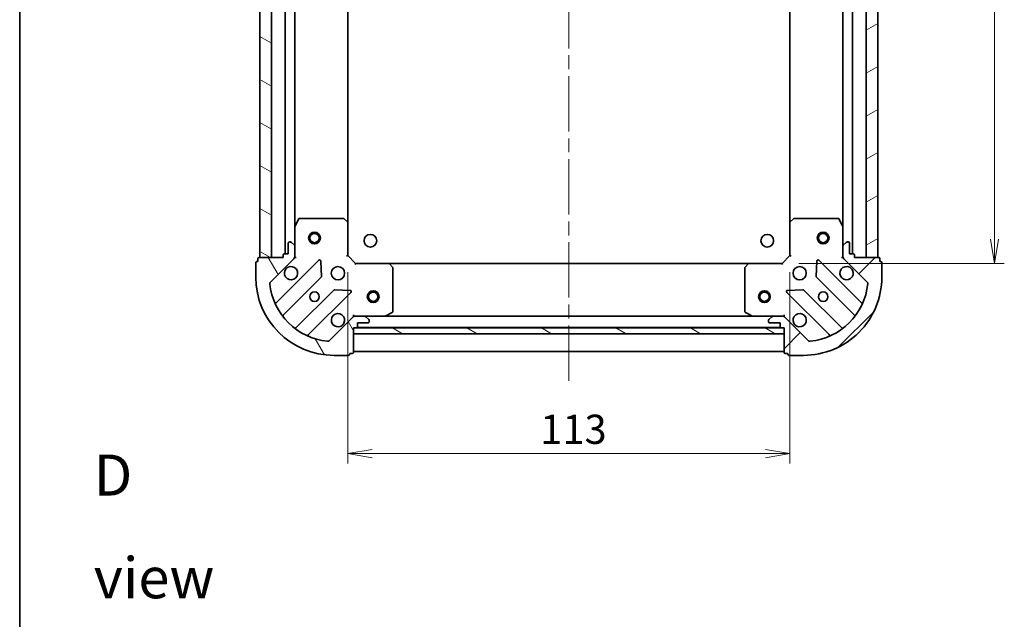
# Model space of a CAD drawing. Units: millimetres. Extents: x 36 to 6026, y 20 to 863.
# Drawn here: x 1024 to 1275, y 556 to 710 of the extents above; entities that cross this region are included whole.
import ezdxf

# ---------------------------------------------------------------- set-up
doc = ezdxf.new("R2010")
doc.units = ezdxf.units.MM
doc.header["$LTSCALE"] = 2.5
doc.linetypes.add('CHAIN', pattern=[0.35429999999999995, 0.2362, -0.0295, 0.0591, -0.0295])
doc.layers.get('Defpoints').update_dxf_attribs({"lineweight": 25})
for name, color, linetype, lineweight in [('Border (ISO)', 7, 'Continuous', 35), ('Centerline (ISO)', 131, 'Continuous', 18), ('Dimension (ISO)', 7, 'Continuous', 18), ('Hatch (ISO)', 1, 'Continuous', 18), ('Symbol (ISO)', 7, 'Continuous', 18), ('Visible (ISO)', 7, 'Continuous', 35)]:
    doc.layers.add(name, color=color, linetype=linetype, lineweight=lineweight)
doc.styles.add('Note Text (TK)', font='MS PGothic.ttf')
doc.dimstyles.new('Default - Method 1b (TK)', dxfattribs={"dimscale": 2.5, "dimtxt": 2.5, "dimasz": 2.5, "dimexe": 1, "dimexo": 1.499999999999999, "dimgap": 1, "dimtad": 1, "dimtoh": 1, "dimdsep": 46, "dimtxsty": 'Note Text (TK)', "dimblk": 'OPEN', "dimcen": 0.09, "dimdle": 5, "dimclrd": 100, "dimclre": 100, "dimclrt": 7, "dimadec": 1, "dimazin": 1, "dimtfac": 1, "dimtmove": 0, "dimatfit": 3, "dimldrblk": 'OPEN', "dimfxl": 1, "dimtolj": 1, "dimlwd": -1, "dimlwe": -1, "dimarcsym": 0})
pattern_1 = [(150.00024553567, (980.2499962494767, -4.000001484513635), (-4.762464650106175, -8.248912380216503), [])]

# ---------------------------------------------------------------- blocks, each defined once
blk = doc.blocks.new('Borders tk図枠')
at = {"layer": 'Border (ISO)'}
blk.add_line((14.49999999999999, 289), (14.50000000000001, 8.000000000000007), dxfattribs=at)
blk = doc.blocks.new('_Open')
at = {"color": 0, "linetype": 'ByBlock', "lineweight": -2}
for p, q in [((-1, 0.1666666666666666), (0, 0)), ((-1, -0.1666666666666666), (0, 0)), ((0, 0), (-1, 0))]:
    blk.add_line(p, q, dxfattribs=at)
blk = doc.blocks.new('*D30')
at = {"layer": 'Defpoints', "color": 0}
for p in [(1107.596881754497, 648.8100276716781), (1220.596881754503, 648.8100276714671), (1220.596881754503, 598.6665942788113)]:
    blk.add_point(p, dxfattribs=at)
at = {"layer": 'Dimension (ISO)', "color": 100}
for p, q in [((1107.596881754497, 645.060027671678), (1107.596881754497, 596.1665942788113)), ((1220.596881754503, 645.0600276714672), (1220.596881754503, 596.1665942788113)), ((1113.846881754497, 598.6665942788113), (1214.346881754504, 598.6665942788113))]:
    blk.add_line(p, q, dxfattribs=at)
at = {"layer": 'Dimension (ISO)', "color": 100, "xscale": 6.25, "yscale": 6.25, "zscale": 6.25, "rotation": 180}
blk.add_blockref('_Open', (1107.596881754497, 598.6665942788113), dxfattribs=at)
at = {"layer": 'Dimension (ISO)', "color": 100, "xscale": 6.25, "yscale": 6.25, "zscale": 6.25}
blk.add_blockref('_Open', (1220.596881754503, 598.6665942788113), dxfattribs=at)
at = {"layer": 'Dimension (ISO)', "color": 7, "insert": (1156.796654481773, 604.9015942788113), "char_height": 6.25, "attachment_point": 4, "style": 'Note Text (TK)'}
blk.add_mtext('\\A1;\\fMS PGothic|b0|i0;{\\H7.4700;113\\P}', dxfattribs=at)
blk = doc.blocks.new('*D31')
at = {"layer": 'Defpoints', "color": 0}
for p in [(1219.096881754748, 800.310027671489), (1272.897182114534, 800.310027671489), (1219.09688175447, 647.3100276714937)]:
    blk.add_point(p, dxfattribs=at)
at = {"layer": 'Dimension (ISO)', "color": 100}
for p, q in [((1222.846881754749, 800.310027671489), (1275.397182114534, 800.310027671489)), ((1272.897182114534, 653.5600276714937), (1272.897182114534, 794.0600276714889)), ((1222.84688175447, 647.3100276714937), (1275.397182114534, 647.3100276714937))]:
    blk.add_line(p, q, dxfattribs=at)
at = {"layer": 'Dimension (ISO)', "color": 100, "xscale": 6.25, "yscale": 6.25, "zscale": 6.25}
for p, rotation in [((1272.897182114534, 800.310027671489), 90), ((1272.897182114534, 647.3100276714937), 270)]:
    blk.add_blockref('_Open', p, dxfattribs=dict(at, rotation=rotation))
at = {"layer": 'Dimension (ISO)', "color": 7, "insert": (1266.662182114534, 716.5098003987641), "char_height": 6.25, "attachment_point": 4, "rotation": 90, "style": 'Note Text (TK)'}
blk.add_mtext('\\A1;\\fMS PGothic|b0|i0;{\\H7.4700;153\\P}', dxfattribs=at)

msp = doc.modelspace()

# ---------------------------------------------------------------- hatches: boundary and pattern name
at = {"layer": 'Hatch (ISO)'}
h = msp.add_hatch(dxfattribs=at)
h.set_pattern_fill('ANSI31', color=256, scale=76.2, angle=105.00024553567, style=0)
h.set_pattern_definition(pattern_1)
h.paths.add_polyline_path([(1085.096881754477, 648.8100276717182), (1088.096881754476, 648.8100276717126), (1088.09688175475, 798.8100276717126), (1085.09688175475, 798.8100276717182)])
h = msp.add_hatch(dxfattribs=at)
h.set_pattern_fill('ANSI31', color=256, scale=76.2, angle=-14.99997778074499, style=0)
h.set_pattern_definition([(30.000022219255, (980.2499962494767, -4.000001484513635), (-4.762503198912995, 8.248890124152672), [])])
h.paths.add_polyline_path([(1243.096881754745, 798.8100276714289), (1240.096881754745, 798.8100276714341), (1240.096881754482, 648.8100276714341), (1243.096881754482, 648.8100276714289)])
h = msp.add_hatch(dxfattribs=at)
h.set_pattern_fill('ANSI31', color=256, scale=76.2, angle=75.00017538262, style=0)
h.set_pattern_definition([(120.00017538262, (980.2499962494767, -4.000001484513635), (-8.248877392975775, -4.762525249870407), [])])
edge = h.paths.add_edge_path()
edge.add_ellipse((1093.096881754477, 649.2242412340776), major_axis=(0.707106781187837, 0.7071067811852584), ratio=1, start_angle=270.0000000000001, end_angle=314.9999999999997)
edge.add_line((1094.096881754477, 649.2242412340757), (1094.096881754482, 651.6029208905162))
edge.add_ellipse((1093.596881754481, 651.6029208905171), major_axis=(9.129e-13, 0.5000000000000006), ratio=1, start_angle=269.9999999999988, end_angle=314.9999999999995)
edge.add_line((1093.950435145075, 651.9564742811096), (1093.24332836389, 652.6635810622975))
edge.add_ellipse((1092.889774973296, 652.3100276717049), major_axis=(-0.3535533905926298, 0.3535533905939208), ratio=1, start_angle=269.9999999999988, end_angle=314.9999999999998)
edge.add_line((1092.889774973297, 652.810027671705), (1092.696881754484, 652.8100276717053))
edge.add_ellipse((1092.696881754483, 652.5100276717052), major_axis=(-0.299999999999998, 5.5e-13), ratio=1, start_angle=269.9999999999998, end_angle=360.0000000000016)
edge.add_line((1092.396881754483, 652.5100276717058), (1092.396881754478, 649.8100276717058))
edge.add_line((1092.396881754478, 649.8100276717058), (1091.396881754478, 649.8100276717076))
edge.add_ellipse((1091.396881754478, 649.5100276717076), major_axis=(-0.3000000000000003, 5.5e-13), ratio=1, start_angle=269.9999999999998, end_angle=360.0000000000016)
edge.add_line((1091.096881754478, 649.5100276717081), (1091.096881754476, 648.8100276717081))
edge.add_line((1091.096881754476, 648.8100276717082), (1084.896881754476, 648.8100276717196))
edge.add_ellipse((1084.896881754476, 648.5100276717195), major_axis=(-0.3000000000000014, 5.455e-13), ratio=1, start_angle=269.999999999999, end_angle=359.999999999999)
edge.add_line((1084.596881754476, 648.5100276717201), (1084.596881754475, 647.81002767172))
edge.add_line((1084.596881754475, 647.81002767172), (1084.396881754474, 647.8100276717204))
edge.add_ellipse((1084.396881754474, 647.5100276717204), major_axis=(-0.3000000000000014, 5.455e-13), ratio=1, start_angle=269.999999999999, end_angle=359.999999999999)
edge.add_line((1084.096881754474, 647.510027671721), (1084.096881754467, 643.810027671721))
edge.add_ellipse((1104.096881754467, 643.8100276716845), major_axis=(-3.65036e-11, -20), ratio=1, start_angle=270, end_angle=360)
edge.add_line((1104.096881754431, 623.8100276716845), (1107.796881754431, 623.8100276716777))
edge.add_ellipse((1107.796881754431, 624.1100276716776), major_axis=(0.299999999999998, -5.478e-13), ratio=1, start_angle=269.9999999999994, end_angle=359.9999999999994)
edge.add_line((1108.096881754431, 624.1100276716771), (1108.096881754432, 624.310027671677))
edge.add_line((1108.096881754432, 624.3100276716772), (1108.796881754432, 624.3100276716759))
edge.add_ellipse((1108.796881754432, 624.6100276716759), major_axis=(0.299999999999998, -5.5e-13), ratio=1, start_angle=269.9999999999998, end_angle=359.9999999999998)
edge.add_line((1109.096881754432, 624.6100276716752), (1109.096881754443, 630.8100276716752))
edge.add_line((1109.096881754443, 630.8100276716752), (1109.796881754444, 630.8100276716741))
edge.add_ellipse((1109.796881754444, 631.110027671674), major_axis=(0.299999999999998, -5.478e-13), ratio=1, start_angle=269.9999999999994, end_angle=359.9999999999994)
edge.add_line((1110.096881754444, 631.1100276716736), (1110.096881754446, 632.1100276716736))
edge.add_line((1110.096881754446, 632.1100276716735), (1112.796881754446, 632.1100276716686))
edge.add_ellipse((1112.796881754446, 632.4100276716684), major_axis=(0.299999999999998, -5.5e-13), ratio=1, start_angle=269.9999999999982, end_angle=359.9999999999998)
edge.add_line((1113.096881754446, 632.410027671668), (1113.096881754447, 632.6029208904814))
edge.add_ellipse((1112.596881754447, 632.6029208904824), major_axis=(9.129e-13, 0.4999999999999983), ratio=1, start_angle=270.0000000000008, end_angle=315.0000000000002)
edge.add_line((1112.950435145041, 632.9564742810751), (1112.243328363855, 633.6635810622628))
edge.add_ellipse((1111.889774973261, 633.3100276716702), major_axis=(-0.3535533905926286, 0.3535533905939185), ratio=1, start_angle=269.999999999998, end_angle=314.9999999999997)
edge.add_line((1111.889774973262, 633.8100276716702), (1109.511095316822, 633.8100276716744))
edge.add_ellipse((1109.51109531682, 632.8100276716744), major_axis=(-0.9999999999999941, 1.8281e-12), ratio=1, start_angle=269.9999999999999, end_angle=314.9999999999993)
edge.add_line((1108.803988535635, 633.5171344528624), (1102.826003756261, 627.53914967351))
edge.add_ellipse((1102.472450365668, 627.892703064104), major_axis=(-0.3535533905939165, -0.353553390592628), ratio=1, start_angle=39.17289348888079, end_angle=90.00000000000011, ccw=False)
edge.add_ellipse((1104.096881754467, 643.8100276716845), major_axis=(-16.41474100156734, 1.675194869698946), ratio=1, start_angle=11.65421302223848, end_angle=90.00000000000011, ccw=False)
edge.add_ellipse((1088.179557146881, 642.1855962829436), major_axis=(-0.0507634808981517, 0.4974163939870728), ratio=1, start_angle=39.17289348887891, end_angle=90.00000000000028, ccw=False)
edge.add_line((1087.826003756288, 642.5391496735374), (1093.803988535662, 648.5171344528898))
h = msp.add_hatch(dxfattribs=at)
h.set_pattern_fill('ANSI31', color=256, scale=76.2, style=0)
h.set_pattern_definition([(45, (980.2499962494767, -4.000001484513635), (-6.735192090801866, 6.735192090801866), [])])
edge = h.paths.add_edge_path()
edge.add_ellipse((1218.68266819207, 632.8100276714783), major_axis=(-0.7071067811852592, 0.7071067811878367), ratio=1, start_angle=270.0000000000015, end_angle=314.9999999999996)
edge.add_line((1218.682668192072, 633.8100276714783), (1216.303988535632, 633.8100276714825))
edge.add_ellipse((1216.303988535631, 633.3100276714827), major_axis=(-0.5000000000000006, 9.125e-13), ratio=1, start_angle=269.9999999999998, end_angle=315.0000000000002)
edge.add_line((1215.950435145038, 633.6635810620767), (1215.24332836385, 632.9564742808915))
edge.add_ellipse((1215.596881754443, 632.6029208902974), major_axis=(-0.3535533905939205, -0.35355339059263), ratio=1, start_angle=269.9999999999981, end_angle=314.9999999999987)
edge.add_line((1215.096881754443, 632.6029208902983), (1215.096881754442, 632.410027671485))
edge.add_ellipse((1215.396881754443, 632.4100276714844), major_axis=(-5.497e-13, -0.299999999999998), ratio=1, start_angle=270.0000000000032, end_angle=360.0000000000016)
edge.add_line((1215.396881754442, 632.1100276714843), (1218.096881754442, 632.1100276714794))
edge.add_line((1218.096881754442, 632.1100276714794), (1218.09688175444, 631.1100276714794))
edge.add_ellipse((1218.39688175444, 631.1100276714787), major_axis=(-5.497e-13, -0.3000000000000003), ratio=1, start_angle=269.9999999999998, end_angle=360.0000000000016)
edge.add_line((1218.39688175444, 630.8100276714789), (1219.09688175444, 630.8100276714777))
edge.add_line((1219.09688175444, 630.8100276714777), (1219.096881754428, 624.6100276714776))
edge.add_ellipse((1219.396881754428, 624.610027671477), major_axis=(-5.453e-13, -0.3000000000000014), ratio=1, start_angle=269.999999999999, end_angle=359.999999999999)
edge.add_line((1219.396881754428, 624.310027671477), (1220.096881754428, 624.3100276714756))
edge.add_line((1220.096881754428, 624.3100276714756), (1220.096881754427, 624.1100276714758))
edge.add_ellipse((1220.396881754427, 624.1100276714752), major_axis=(-5.453e-13, -0.3000000000000014), ratio=1, start_angle=269.999999999999, end_angle=359.999999999999)
edge.add_line((1220.396881754427, 623.8100276714752), (1224.096881754427, 623.8100276714684))
edge.add_ellipse((1224.096881754463, 643.8100276714684), major_axis=(20, -3.64873e-11), ratio=1, start_angle=270, end_angle=360)
edge.add_line((1244.096881754463, 643.810027671432), (1244.09688175447, 647.510027671432))
edge.add_ellipse((1243.79688175447, 647.5100276714325), major_axis=(5.475e-13, 0.299999999999998), ratio=1, start_angle=270.0000000000011, end_angle=359.9999999999994)
edge.add_line((1243.796881754471, 647.8100276714325), (1243.596881754471, 647.8100276714329))
edge.add_line((1243.596881754471, 647.8100276714329), (1243.596881754472, 648.5100276714328))
edge.add_ellipse((1243.296881754472, 648.5100276714334), major_axis=(5.497e-13, 0.299999999999998), ratio=1, start_angle=270.0000000000015, end_angle=360.0000000000016)
edge.add_line((1243.296881754473, 648.8100276714334), (1237.096881754472, 648.8100276714448))
edge.add_line((1237.096881754472, 648.8100276714447), (1237.096881754474, 649.5100276714447))
edge.add_ellipse((1236.796881754474, 649.5100276714453), major_axis=(5.475e-13, 0.299999999999998), ratio=1, start_angle=270.0000000000011, end_angle=359.9999999999994)
edge.add_line((1236.796881754474, 649.8100276714453), (1235.796881754474, 649.810027671447))
edge.add_line((1235.796881754474, 649.810027671447), (1235.796881754479, 652.5100276714471))
edge.add_ellipse((1235.496881754479, 652.5100276714477), major_axis=(5.497e-13, 0.299999999999998), ratio=1, start_angle=269.9999999999998, end_angle=360.0000000000016)
edge.add_line((1235.49688175448, 652.8100276714476), (1235.303988535666, 652.810027671448))
edge.add_ellipse((1235.303988535666, 652.310027671448), major_axis=(-0.4999999999999983, 9.125e-13), ratio=1, start_angle=269.9999999999988, end_angle=314.9999999999995)
edge.add_line((1234.950435145073, 652.663581062042), (1234.243328363885, 651.9564742808567))
edge.add_ellipse((1234.596881754478, 651.6029208902627), major_axis=(-0.3535533905939182, -0.3535533905926289), ratio=1, start_angle=269.9999999999965, end_angle=314.9999999999997)
edge.add_line((1234.096881754478, 651.6029208902637), (1234.096881754473, 649.2242412338232))
edge.add_ellipse((1235.096881754473, 649.2242412338214), major_axis=(-1.8273e-12, -0.9999999999999941), ratio=1, start_angle=270.0000000000003, end_angle=315.0000000000014)
edge.add_line((1234.389774973285, 648.5171344526362), (1240.367759752638, 642.539149673262))
edge.add_ellipse((1240.014206362044, 642.1855962826693), major_axis=(0.3535533905926282, -0.3535533905939161), ratio=1, start_angle=39.17289348888062, end_angle=90, ccw=False)
edge.add_ellipse((1224.096881754463, 643.8100276714684), major_axis=(-1.675194869698927, -16.41474100156729), ratio=1, start_angle=11.65421302223848, end_angle=90, ccw=False)
edge.add_ellipse((1225.721313143204, 627.892703063882), major_axis=(-0.4974163939870728, -0.0507634808981522), ratio=0.9999999999999998, start_angle=39.1728934888817, end_angle=90.00000000000028, ccw=False)
edge.add_line((1225.36775975261, 627.5391496732894), (1219.389774973258, 633.5171344526635))
h = msp.add_hatch(dxfattribs=at)
h.set_pattern_fill('ANSI31', color=256, scale=76.2, angle=105.00024553567, style=0)
h.set_pattern_definition(pattern_1)
h.paths.add_polyline_path([(1109.096881754443, 630.8100276716754), (1109.096881754441, 629.3100276716752), (1219.096881754441, 629.3100276714746), (1219.096881754444, 630.8100276714745)])

# ---------------------------------------------------------------- linework, layer by layer
at = {"layer": 'Centerline (ISO)', "linetype": 'CHAIN', "ltscale": 23.99096870422363}
msp.add_line((1164.096881754415, 617.310027671578), (1164.096881754803, 830.3100276715733), dxfattribs=at)
at = {"layer": 'Visible (ISO)'}
for p, q in [((1085.09688175475, 798.8100276717172), (1085.096881754477, 648.810027671719)), ((1088.096881754476, 648.8100276717136), (1088.09688175475, 798.8100276717119)), ((1091.596881754747, 797.8100276717043), (1091.596881754477, 649.8100276717081)), ((1236.596881754484, 649.8100276714446), (1236.596881754743, 797.8100276714418)), ((1240.096881754745, 798.8100276714353), (1240.096881754482, 648.8100276714329)), ((1243.096881754482, 648.8100276714277), (1243.096881754745, 798.81002767143)), ((1094.09688175449, 656.7392072784534), (1094.096881754735, 790.88084806495)), ((1234.096881754731, 790.8808480646962), (1234.096881754496, 656.739207278199)), ((1107.596881754491, 657.7466302064173), (1107.596881754733, 789.8734251369369)), ((1220.596881754729, 789.8734251367325), (1220.596881754497, 657.7466302062123)), ((1095.013963793818, 658.6441917503508), (1094.12855359719, 656.8733713571025)), ((1106.478663678115, 658.8100276716797), (1095.282291951119, 658.8100276717003)), ((1107.501538149205, 657.9659832554114), (1106.683320072827, 658.7293807206743)), ((1107.596881754477, 649.3100276716777), (1107.596881754492, 657.7466302064163)), ((1220.596881754489, 657.7466302062132), (1220.596881754473, 649.3100276714748)), ((1221.510443436157, 658.729380720468), (1220.692225359777, 657.965983255208)), ((1232.911471557866, 658.8100276714523), (1221.71509983087, 658.8100276714727)), ((1234.065209911787, 656.8733713568502), (1233.179799715166, 658.6441917501018)), ((1094.09688175449, 656.7392072784525), (1094.096881754481, 651.6029208905159)), ((1234.096881754477, 651.6029208902636), (1234.096881754487, 656.7392072782001)), ((1092.396881754483, 652.5100276717056), (1092.396881754478, 649.8100276717057)), ((1092.889774973297, 652.8100276717047), (1092.696881754484, 652.810027671705)), ((1093.950435145075, 651.9564742811095), (1093.24332836389, 652.6635810622973)), ((1234.950435145073, 652.6635810620419), (1234.243328363885, 651.9564742808565)), ((1235.49688175448, 652.8100276714475), (1235.303988535666, 652.8100276714479)), ((1235.796881754474, 649.8100276714468), (1235.796881754479, 652.510027671447)), ((1091.096881754478, 649.510027671708), (1091.096881754477, 648.8100276717081)), ((1092.396881754478, 649.8100276717057), (1091.396881754478, 649.8100276717075)), ((1094.096881754477, 649.2242412340756), (1094.096881754482, 651.6029208905159)), ((1107.296881754476, 649.1857636029664), (1107.596881754477, 649.3100276716777)), ((1109.596881754473, 647.3100276716742), (1107.596881754477, 649.3100276716777)), ((1220.596881754473, 649.3100276714748), (1218.59688175447, 647.3100276714785)), ((1220.596881754473, 649.3100276714748), (1220.896881754473, 649.1857636027623)), ((1234.096881754478, 651.6029208902636), (1234.096881754473, 649.2242412338232)), ((1236.796881754474, 649.8100276714451), (1235.796881754474, 649.8100276714468)), ((1237.096881754472, 648.8100276714447), (1237.096881754474, 649.5100276714447)), ((1084.096881754474, 647.5100276717208), (1084.096881754467, 643.8100276717208)), ((1084.596881754475, 647.8100276717199), (1084.396881754475, 647.8100276717201)), ((1084.596881754476, 648.5100276717199), (1084.596881754475, 647.8100276717199)), ((1091.096881754477, 648.8100276717081), (1084.896881754477, 648.8100276717194)), ((1085.096881754477, 648.810027671719), (1088.096881754476, 648.8100276717136)), ((1087.826003756289, 642.5391496735374), (1093.803988535662, 648.5171344528896)), ((1100.20770525345, 648.1208511706674), (1089.384364743006, 637.2975106602629)), ((1094.096881754476, 648.8100276717025), (1094.0070614756, 648.8100276717028)), ((1094.096881754476, 649.2241223878563), (1094.096881754476, 648.8100276717025)), ((1094.096881754476, 648.8100276717025), (1094.447147500989, 648.8100276717045)), ((1100.891123857529, 643.9921577248938), (1100.719551754281, 647.9218049525201)), ((1109.596881754473, 647.3100276716742), (1109.47261768576, 647.0100276716745)), ((1118.033484289211, 647.3100276716588), (1109.596881754473, 647.3100276716742)), ((1210.160279219731, 647.3100276714939), (1118.033484289211, 647.310027671662)), ((1119.016234803466, 646.3964659899906), (1118.252837338206, 647.2146840663708)), ((1209.940926170736, 647.2146840662065), (1209.177528705473, 646.396465989829)), ((1218.59688175447, 647.3100276714785), (1210.160279219731, 647.3100276714937)), ((1218.721145823181, 647.0100276714783), (1218.59688175447, 647.3100276714785)), ((1227.474211754664, 647.9218049522918), (1227.302639651401, 643.9921577246662)), ((1238.8093987659, 637.2975106599933), (1227.986058255495, 648.1208511704373)), ((1233.746616007959, 648.8100276714533), (1234.096881754472, 648.8100276714503)), ((1234.096881754473, 648.8100276714501), (1234.096881754473, 649.224122387604)), ((1234.186702033348, 648.81002767145), (1234.096881754472, 648.8100276714503)), ((1234.389774973285, 648.5171344526361), (1240.367759752638, 642.539149673262)), ((1243.296881754473, 648.8100276714334), (1237.096881754472, 648.8100276714447)), ((1240.096881754482, 648.8100276714329), (1243.096881754482, 648.8100276714277)), ((1243.596881754471, 647.8100276714329), (1243.596881754472, 648.5100276714327)), ((1243.796881754471, 647.8100276714325), (1243.596881754471, 647.8100276714329)), ((1244.096881754463, 643.8100276714318), (1244.09688175447, 647.5100276714319)), ((1119.09688175445, 634.9954378682821), (1119.096881754471, 646.1918095952782)), ((1209.096881754468, 646.1918095951169), (1209.096881754448, 634.9954378681209)), ((1091.104106334015, 634.0675047829686), (1100.80354142541, 643.7669398743284)), ((1227.390222083519, 643.7669398741006), (1237.089657174879, 634.0675047827053)), ((1104.053793957098, 640.5166873426284), (1094.354358865703, 630.8172522512687)), ((1097.584364742991, 629.097510660248), (1108.407705253435, 639.9208511706526)), ((1108.20865903529, 640.4326976714833), (1104.279011807664, 640.6042697747465)), ((1219.78605825548, 639.9208511704524), (1230.609398765885, 629.0975106600082)), ((1223.914751701254, 640.6042697745313), (1219.985104473628, 640.4326976712824)), ((1233.839404643179, 630.8172522510171), (1224.13996955182, 640.5166873424122)), ((1109.096881754451, 634.1602934181889), (1109.096881754448, 633.8100276716756)), ((1117.160225439848, 633.8416995143607), (1118.9310458331, 634.7271097109824)), ((1209.262717675797, 634.7271097108206), (1211.033538069045, 633.8416995141924)), ((1219.096881754445, 633.8100276714781), (1219.096881754443, 634.1602934179912)), ((1108.803988535635, 633.5171344528624), (1102.826003756261, 627.5391496735103)), ((1109.096881754448, 633.7202073927998), (1109.096881754448, 633.810027671676)), ((1109.096881754448, 633.8100276716752), (1109.510976470602, 633.8100276716744)), ((1111.889774973262, 633.8100276716702), (1109.511095316822, 633.8100276716744)), ((1110.096881754444, 631.1100276716736), (1110.096881754446, 632.1100276716736)), ((1110.096881754446, 632.1100276716736), (1112.796881754446, 632.1100276716687)), ((1111.889774973262, 633.8100276716702), (1117.026061361198, 633.8100276716609)), ((1112.95043514504, 632.9564742810751), (1112.243328363855, 633.6635810622628)), ((1113.096881754446, 632.4100276716681), (1113.096881754447, 632.6029208904815)), ((1211.167702147695, 633.810027671492), (1117.026061361198, 633.8100276716639)), ((1211.167702147695, 633.8100276714921), (1216.303988535632, 633.8100276714827)), ((1215.096881754443, 632.6029208902983), (1215.096881754443, 632.4100276714848)), ((1215.950435145038, 633.6635810620767), (1215.243328363851, 632.9564742808913)), ((1215.396881754442, 632.1100276714844), (1218.096881754442, 632.1100276714794)), ((1218.682668192072, 633.8100276714783), (1216.303988535632, 633.8100276714825)), ((1218.096881754442, 632.1100276714794), (1218.09688175444, 631.1100276714794)), ((1218.682787038291, 633.8100276714783), (1219.096881754445, 633.8100276714777)), ((1219.096881754445, 633.8100276714783), (1219.096881754445, 633.7202073926021)), ((1225.36775975261, 627.5391496732894), (1219.389774973258, 633.5171344526636)), ((1109.096881754432, 624.6100276716755), (1109.096881754443, 630.8100276716754)), ((1109.096881754443, 630.8100276716754), (1109.796881754443, 630.8100276716741)), ((1109.096881754443, 630.8100276716754), (1109.09688175444, 629.3100276716752)), ((1219.096881754444, 630.8100276714745), (1109.096881754443, 630.8100276716754)), ((1109.09688175444, 629.3100276716752), (1219.096881754442, 629.3100276714746)), ((1110.020488552196, 630.9100276716767), (1218.17327495669, 630.9100276714793)), ((1218.39688175444, 630.8100276714789), (1219.09688175444, 630.8100276714777)), ((1219.09688175444, 630.8100276714777), (1219.096881754428, 624.6100276714777)), ((1219.096881754442, 629.3100276714746), (1219.096881754444, 630.8100276714745)), ((1108.096881754431, 624.1100276716772), (1108.096881754431, 624.3100276716773)), ((1108.096881754431, 624.3100276716773), (1108.796881754432, 624.310027671676)), ((1109.096881754429, 624.8100276716784), (1219.096881754429, 624.8100276714777)), ((1219.396881754428, 624.3100276714771), (1220.096881754428, 624.3100276714758)), ((1220.096881754428, 624.3100276714758), (1220.096881754427, 624.1100276714758)), ((1104.096881754431, 623.8100276716846), (1107.796881754431, 623.8100276716777)), ((1220.396881754427, 623.8100276714753), (1224.096881754427, 623.8100276714686))]:
    msp.add_line(p, q, dxfattribs=at)
for centre, radius in [((1099.096881754483, 653.8100276716928), 1.499999999999989), ((1099.096881754483, 653.8100276716928), 1.193274999999992), ((1113.396881754484, 653.11002767167), 1.620999999999954), ((1214.796881754481, 653.1100276714851), 1.620999999999954), ((1229.096881754513, 653.8100276714533), 1.499999999999997), ((1229.096881754513, 653.8100276714533), 1.193274999999998), ((1105.096881754468, 644.8100276716825), 1.699999999999984), ((1223.096881754465, 644.8100276714702), 1.699999999999989), ((1099.096881754457, 638.8100276716935), 1.229499999999989), ((1114.096881754577, 638.8100276716691), 1.499999999999999), ((1114.09688175458, 638.8100276716691), 1.193275), ((1214.096881754577, 638.8100276714866), 1.499999999999999), ((1214.09688175458, 638.8100276714866), 1.193275), ((1229.096881754454, 638.8100276714594), 1.229499999999992)]:
    msp.add_circle(centre, radius, dxfattribs=at)
for centre, radius, start, end in [((1094.39688175449, 656.739207278452), 0.2999999999999972, 153.4349488228166, 180), ((1095.282291951118, 658.5100276717002), 0.2999999999999978, 89.99999999989578, 153.4349488228166), ((1106.478663678114, 658.5100276716798), 0.2999999999999972, 46.98514279470263, 89.99999999989578), ((1107.296881754492, 657.7466302064169), 0.2999999999999976, 0, 46.98514279470263), ((1220.896881754489, 657.7466302062127), 0.2999999999999985, 133.0148572050906, 180), ((1221.715099830869, 658.5100276714728), 0.3000000000000008, 89.99999999989578, 133.0148572050745), ((1232.911471557865, 658.5100276714523), 0.2999999999999985, 26.56505117697877, 89.99999999989578), ((1233.796881754487, 656.7392072782008), 0.2999999999999986, 0, 26.56505117697877), ((1092.696881754483, 652.5100276717052), 0.2999999999999973, 89.99999999989578, 180), ((1092.889774973296, 652.3100276717047), 0.4999999999999952, 44.99999999989838, 89.99999999989578), ((1093.596881754481, 651.6029208905169), 0.4999999999999955, 0, 44.99999999988326), ((1234.596881754478, 651.6029208902627), 0.4999999999999972, 134.9999999998978, 180), ((1235.303988535666, 652.3100276714479), 0.4999999999999969, 89.99999999989578, 134.9999999998978), ((1235.496881754479, 652.5100276714477), 0.2999999999999981, 0, 89.99999999989578), ((1091.396881754478, 649.5100276717075), 0.2999999999999973, 89.99999999989578, 180), ((1236.796881754474, 649.5100276714453), 0.2999999999999981, 0, 89.99999999989578), ((1084.396881754474, 647.5100276717203), 0.2999999999999973, 89.99999999989578, 180), ((1084.896881754476, 648.5100276717193), 0.2999999999999973, 89.99999999989578, 180), ((1093.096881754477, 649.2242412340775), 0.9999999999999902, 314.9999999998965, 0), ((1100.419837287806, 647.908719136311), 0.2999999999999954, 2.499999999899998, 134.9999999999092), ((1118.033484289211, 647.0100276716589), 0.2999999999999974, 43.01485720508471, 89.99999999989578), ((1210.160279219731, 647.0100276714938), 0.2999999999999984, 89.99999999989578, 136.9851427946956), ((1227.773926221139, 647.9087191360816), 0.2999999999999981, 44.99999999989867, 177.4999999999167), ((1235.096881754473, 649.2242412338214), 0.9999999999999937, 180, 224.9999999998983), ((1243.296881754472, 648.5100276714334), 0.2999999999999981, 0, 89.99999999989578), ((1243.79688175447, 647.5100276714325), 0.2999999999999981, 0, 89.99999999989578), ((1093.096881754468, 644.8100276717043), 1.699999999999984, 152.4998288191921, 117.5001711805974), ((1118.796881754471, 646.1918095952786), 0.3, 0, 43.01485720508664), ((1209.396881754468, 646.1918095951164), 0.2999999999999985, 136.9851427946956, 180), ((1235.096881754465, 644.8100276714483), 1.69999999999999, 62.49982881919564, 27.50017118059667), ((1104.096881754467, 643.8100276716843), 19.99999999999982, 180, 269.9999999998958), ((1088.179557146881, 642.1855962829436), 0.4999999999999957, 134.9999999998978, 185.8271065110191), ((1104.096881754467, 643.8100276716843), 16.49999999999985, 185.8271065110147, 264.1728934887787), ((1100.591409391055, 643.9790719086848), 0.2999999999999972, 314.9999999998974, 2.499999999899998), ((1224.096881754463, 643.8100276714684), 19.99999999999987, 269.9999999998958, 0), ((1224.096881754463, 643.8100276714684), 16.4999999999999, 275.8271065110117, 354.1728934887764), ((1227.602354117876, 643.9790719084561), 0.2999999999999996, 177.4999999998964, 224.9999999998869), ((1240.014206362044, 642.1855962826695), 0.4999999999999971, 354.1728934887719, 44.99999999989722), ((1104.265925991454, 640.304555308272), 0.2999999999999987, 87.49999999989711, 134.9999999998974), ((1108.19557321908, 640.1329832050089), 0.2999999999999971, 314.9999999998974, 87.49999999989708), ((1219.998190289837, 640.1329832048078), 0.2999999999999963, 92.49999999989426, 224.9999999998869), ((1223.927837517463, 640.3045553080566), 0.2999999999999983, 44.99999999989867, 92.49999999988773), ((1089.172232708651, 637.5096426946193), 0.2999999999999978, 202.8868583964047, 314.9999999998974), ((1239.021530800256, 637.5096426943489), 0.2999999999999992, 224.9999999998987, 337.1131416033914), ((1105.096881754446, 632.8100276716826), 1.699999999999984, 332.4998288191923, 297.5001711805981), ((1118.79688175445, 634.9954378682825), 0.2999999999999975, 296.565051176977, 0), ((1209.396881754448, 634.9954378681203), 0.2999999999999986, 180, 243.4349488228256), ((1223.096881754443, 632.8100276714703), 1.69999999999999, 242.4998288191963, 207.5001711805997), ((1091.316238368371, 633.8553727486124), 0.2999999999999992, 134.9999999998919, 217.9144996874394), ((1109.51109531682, 632.8100276716746), 0.9999999999999909, 89.99999999989578, 134.999999999892), ((1111.889774973261, 633.3100276716702), 0.4999999999999952, 44.99999999989939, 89.99999999989578), ((1112.796881754446, 632.4100276716686), 0.2999999999999973, 269.9999999998958, 0), ((1112.596881754447, 632.6029208904826), 0.4999999999999955, 0, 44.99999999988385), ((1117.026061361199, 634.1100276716608), 0.2999999999999978, 269.9999999998958, 296.565051176977), ((1211.167702147696, 634.1100276714922), 0.2999999999999985, 243.4349488228103, 269.9999999998958), ((1215.596881754443, 632.6029208902975), 0.4999999999999972, 134.999999999892, 180), ((1215.396881754443, 632.4100276714844), 0.2999999999999981, 180, 269.9999999998958), ((1216.303988535631, 633.3100276714827), 0.4999999999999969, 89.99999999989578, 134.999999999892), ((1218.68266819207, 632.8100276714783), 0.9999999999999943, 44.99999999989838, 89.99999999989578), ((1236.877525140523, 633.8553727483497), 0.2999999999999965, 322.085500312355, 44.99999999990226), ((1094.142226831348, 631.029384285625), 0.2999999999999953, 232.0855003123545, 314.9999999998974), ((1109.796881754444, 631.1100276716741), 0.2999999999999973, 269.9999999998958, 0), ((1218.39688175444, 631.1100276714789), 0.2999999999999981, 180, 269.9999999998958), ((1234.051536677536, 631.0293842853727), 0.3000000000000003, 224.9999999998987, 307.9144996874425), ((1097.796496777347, 628.8853786258917), 0.299999999999998, 134.999999999891, 247.1131416033884), ((1102.472450365668, 627.8927030641041), 0.4999999999999952, 264.1728934887722, 314.9999999998966), ((1225.721313143204, 627.8927030638822), 0.499999999999997, 224.9999999998972, 275.8271065110117), ((1230.397266731529, 628.8853786256527), 0.2999999999999986, 292.8868583964001, 44.99999999990226), ((1107.796881754431, 624.1100276716779), 0.2999999999999974, 269.9999999998958, 0), ((1108.796881754432, 624.610027671676), 0.2999999999999973, 269.9999999998958, 0), ((1219.396881754429, 624.6100276714772), 0.2999999999999981, 180, 269.9999999998958), ((1220.396881754428, 624.1100276714753), 0.2999999999999981, 180, 269.9999999998958)]:
    msp.add_arc(centre, radius, start, end, dxfattribs=at)
for points, knots in [([(1091.58896568331, 645.5950048193612), (1091.669521273843, 645.7497495402081), (1091.775954190937, 645.8932631642076), (1092.01364626197, 646.1309552352398), (1092.15715988597, 646.2373881523336), (1092.311904606817, 646.3179437428652)], [0.2789125936271497, 0.2789125936271497, 0.2789125936271497, 0.2789125936271497, 0.3293346962055642, 0.3293346962055642, 0.379756798783979, 0.379756798783979, 0.379756798783979, 0.379756798783979]), ([(1235.881858902122, 646.3179437426064), (1236.036603622969, 646.2373881520741), (1236.180117246968, 646.1309552349798), (1236.417809318001, 645.8932631639468), (1236.524242235094, 645.7497495399468), (1236.604797825626, 645.5950048190995)], [0.2789125936271506, 0.2789125936271506, 0.2789125936271506, 0.2789125936271506, 0.3293346962055631, 0.3293346962055631, 0.3797567987839759, 0.3797567987839759, 0.3797567987839759, 0.3797567987839759]), ([(1106.604797825604, 632.0250505240259), (1106.524242235072, 631.8703058031791), (1106.417809317978, 631.7267921791794), (1106.180117246945, 631.4891001081473), (1106.036603622945, 631.3826671910535), (1105.881858902098, 631.3021116005217)], [0.2789125936271506, 0.2789125936271506, 0.2789125936271506, 0.2789125936271506, 0.3293346962055631, 0.3293346962055631, 0.3797567987839759, 0.3797567987839759, 0.3797567987839759, 0.3797567987839759]), ([(1222.311904606787, 631.3021116003122), (1222.15715988594, 631.3826671908446), (1222.01364626194, 631.489100107939), (1221.775954190908, 631.726792178972), (1221.669521273814, 631.8703058029719), (1221.588965683283, 632.0250505238192)], [0.2789125936271497, 0.2789125936271497, 0.2789125936271497, 0.2789125936271497, 0.3293346962055642, 0.3293346962055642, 0.379756798783979, 0.379756798783979, 0.379756798783979, 0.379756798783979])]:
    msp.add_open_spline(points, degree=3, knots=knots, dxfattribs=at)

# ---------------------------------------------------------------- block references
at = {"xscale": 3, "yscale": 3, "zscale": 3}
msp.add_blockref('Borders tk図枠', (980.2499962494767, -4.000001484513635), dxfattribs=at)

# ---------------------------------------------------------------- texts
at = {"layer": 'Symbol (ISO)', "color": 7, "insert": (1042.672105726675, 580.0569007430129), "char_height": 10.49999982118606, "width": 43.8421082496643, "attachment_point": 4, "line_spacing_factor": 1.5, "style": 'Note Text (TK)'}
msp.add_mtext('\\fMS PGothic|b0|i0;{\\H10.5000;D view}', dxfattribs=at)

# ---------------------------------------------------------------- dimensions: what is measured, and where the dimension line sits
at = {"layer": 'Dimension (ISO)', "color": 100}
for base, p1, p2, angle, picture, middle in [((1272.897182114534, 800.310027671489), (1219.09688175447, 647.3100276714937), (1219.096881754748, 800.310027671489), 270, '*D31', (1272.897182114534, 723.8100276714914)), ((1220.596881754503, 598.6665942788113), (1107.596881754497, 648.8100276716781), (1220.596881754503, 648.8100276714671), 180, '*D30', (1164.0968817545, 598.6665942788113))]:
    dim = msp.add_linear_dim(base=base, p1=p1, p2=p2, angle=angle, text='\\fMS PGothic|b0|i0;{\\H7.4700;<>\\P}', dimstyle='Default - Method 1b (TK)', override={"dimgap": 1, "dimdec": 0, "dimtol": 0, "dimlim": 0, "dimtp": 0, "dimtm": 0, "dimtdec": 0, "dimtofl": 0, "dimatfit": 1}, dxfattribs=at)
    dim.commit()
    dim.dimension.update_dxf_attribs({"geometry": picture, "text_midpoint": middle, "dimtype": 160})

doc.saveas('drawing.dxf')
